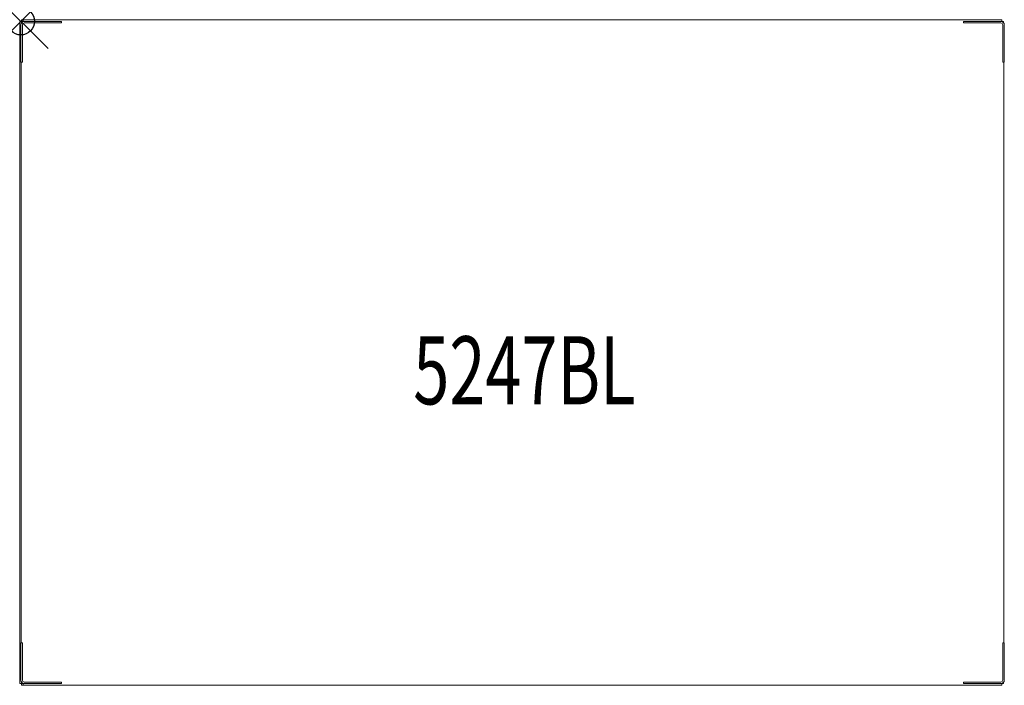
# Model space of a CAD drawing. Units: inches. Extents: x 0 to 36.1, y -24.4 to 0.1.
import ezdxf
from ezdxf.enums import TextEntityAlignment as Align

# ---------------------------------------------------------------- set-up
doc = ezdxf.new("R2010")
doc.units = ezdxf.units.IN
doc.header["$MEASUREMENT"] = 0
doc.header["$PDMODE"] = 35
doc.layers.add('AFUST-P', color=6, linetype='Continuous')
doc.layers.add('AFUST-P-TN', color=6, linetype='Continuous')
doc.styles.get("Standard").update_dxf_attribs({"font": 'txt.shx'})

msp = doc.modelspace()

# ---------------------------------------------------------------- linework, layer by layer
at = {"layer": 'AFUST-P', "linetype": 'Continuous', "lineweight": 0}
for p, q in [((1.578, 0.052), (0.03, 0.052)), ((0.03, 0.052), (0.03, -0.011)), ((0.089, 0.052), (0.089, -0.005)), ((34.554, 0.061), (1.519, 0.061)), ((1.519, 0.052), (1.519, 0.061)), ((1.578, 0.052), (1.578, 0.061)), ((34.554, 0.052), (34.554, 0.061)), ((34.554, 0.052), (36.043, 0.052)), ((36.043, 0.052), (36.043, -0.005)), ((-0.032, -0.011), (-0.032, -1.5)), ((0.075, -0.011), (-0.032, -0.011)), ((0, -0.125), (0, -1.5)), ((0.027, -0.011), (0.027, -0.048)), ((0.059, -1.5), (0.059, -0.125)), ((1.5, 0), (0.125, 0)), ((0.125, -0.059), (1.5, -0.059)), ((1.5, -0.059), (1.5, 0)), ((34.632, 0), (36.007, 0)), ((34.632, -0.059), (34.632, 0)), ((36.007, -0.059), (34.632, -0.059)), ((36.057, -0.011), (36.106, -0.011)), ((36.073, -1.5), (36.073, -0.125)), ((36.106, -0.011), (36.106, -0.048)), ((36.132, -0.125), (36.132, -1.5)), ((-0.042, -22.84), (-0.042, -1.5)), ((-0.042, -1.5), (-0.032, -1.5)), ((0, -1.5), (0.059, -1.5)), ((0.017, -22.84), (0.017, -1.5)), ((36.132, -1.5), (36.073, -1.5)), ((36.115, -22.84), (36.115, -1.5)), ((-0.042, -22.84), (-0.032, -22.84)), ((-0.032, -24.33), (-0.032, -22.84)), ((0, -22.84), (0.059, -22.84)), ((0, -24.215), (0, -22.84)), ((0.059, -22.84), (0.059, -24.215)), ((36.132, -22.84), (36.073, -22.84)), ((36.073, -22.84), (36.073, -24.215)), ((36.132, -24.215), (36.132, -22.84)), ((0.075, -24.33), (-0.032, -24.33)), ((0.027, -24.33), (0.027, -24.292)), ((0.03, -24.392), (0.03, -24.33)), ((1.578, -24.392), (0.03, -24.392)), ((0.089, -24.392), (0.089, -24.335)), ((0.125, -24.281), (1.5, -24.281)), ((1.5, -24.34), (0.125, -24.34)), ((1.5, -24.281), (1.5, -24.34)), ((1.519, -24.392), (1.519, -24.402)), ((34.554, -24.402), (1.519, -24.402)), ((1.578, -24.392), (1.578, -24.402)), ((34.554, -24.392), (36.043, -24.392)), ((34.554, -24.392), (34.554, -24.402)), ((34.632, -24.281), (34.632, -24.34)), ((36.007, -24.281), (34.632, -24.281)), ((34.632, -24.34), (36.007, -24.34)), ((36.043, -24.392), (36.043, -24.335)), ((36.057, -24.33), (36.106, -24.33)), ((36.106, -24.33), (36.106, -24.292))]:
    msp.add_line(p, q, dxfattribs=at)
for centre, radius, start, end in [((0.125, -0.125), 0.125, 90, 180), ((0.125, -0.125), 0.066, 90, 180), ((36.007, -0.125), 0.125, 0, 90), ((36.007, -0.125), 0.066, 0, 90), ((0.125, -24.215), 0.125, 180, 270), ((0.125, -24.215), 0.066, 180, 270), ((36.007, -24.215), 0.125, 270, 0), ((36.007, -24.215), 0.066, 270, 0)]:
    msp.add_arc(centre, radius, start, end, dxfattribs=at)
at = {"layer": 'AFUST-P'}
msp.add_point((0, 0), dxfattribs=at)

# ---------------------------------------------------------------- texts
at = {"layer": 'AFUST-P-TN', "width": 0.7}
msp.add_text('5247BL', height=2.5, dxfattribs=at).set_placement((18.5, -14.075), align=Align.CENTER)

doc.saveas('drawing.dxf')
